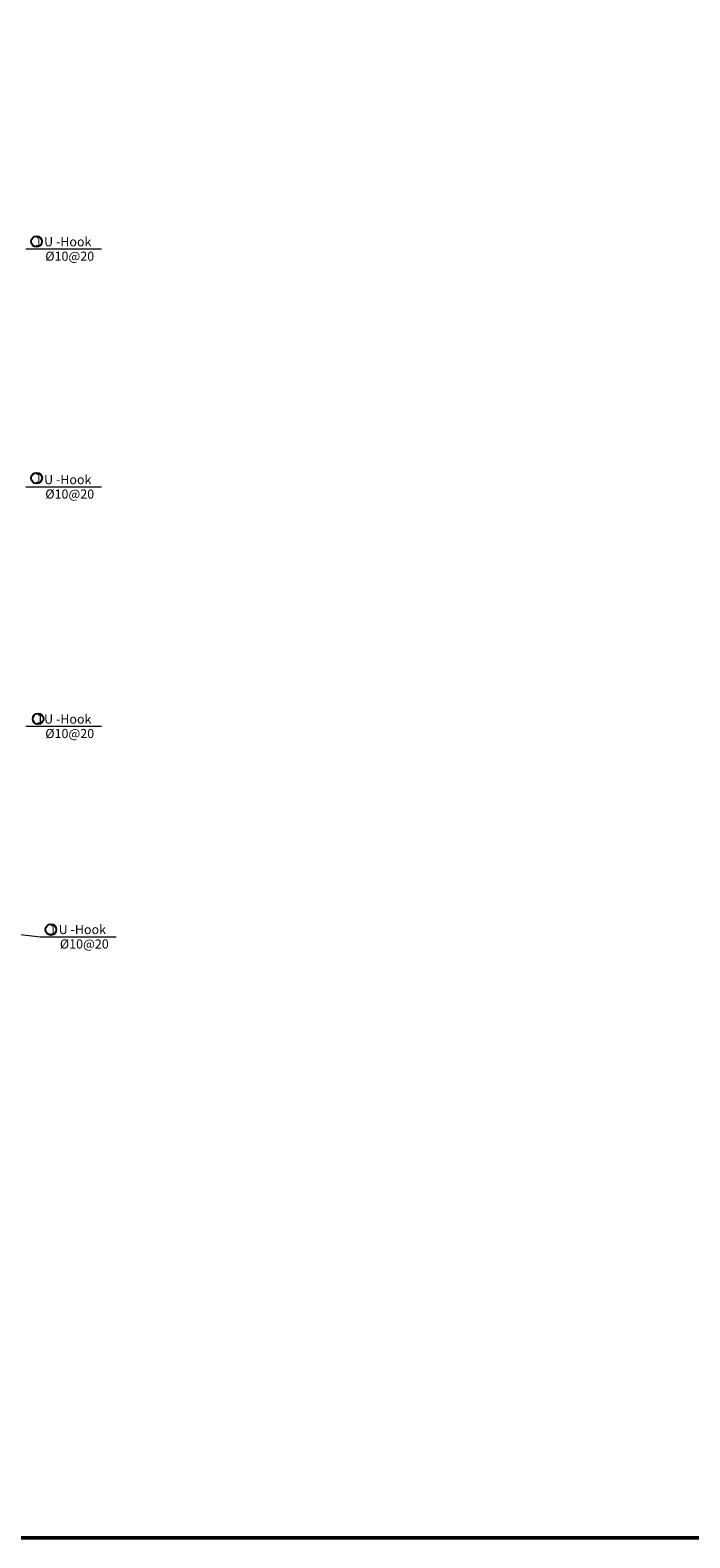
# Model space of a CAD drawing. Units: inches. Extents: x -1645 to 5503, y -1668 to 4953.
# Drawn here: x 5217 to 5241, y 4216 to 4271 of the extents above; entities that cross this region are included whole.
import ezdxf

# ---------------------------------------------------------------- set-up
doc = ezdxf.new("R2010")
doc.units = ezdxf.units.IN
doc.header["$MEASUREMENT"] = 0
doc.layers.add('COVER', color=7, linetype='Continuous')
doc.layers.add('hatch column new', color=252, linetype='Continuous', lineweight=9)
doc.styles.add('TNROMAN', font='Times New Roman')

msp = doc.modelspace()

# ---------------------------------------------------------------- linework, layer by layer
for centre in [(5217.41035, 4263.13481), (5217.41388, 4254.50826), (5217.46753, 4245.72894), (5217.93487, 4238.04186)]:
    msp.add_circle(centre, 0.19694)
at = {"layer": 'COVER', "lineweight": 50}
msp.add_lwpolyline([(5175.58742, 4215.86041), (5324.21242, 4215.86041), (5324.21242, 4320.98541), (5175.58742, 4320.98541)], close=True, dxfattribs=at)
at = {"layer": 'hatch column new', "color": 0}
for p, q in [((5217.02321, 4262.86314), (5219.783, 4262.86314)), ((5217.02321, 4254.18878), (5219.783, 4254.18878)), ((5217.02321, 4245.4553), (5219.783, 4245.4553)), ((5215.70606, 4237.99662), (5217.55454, 4237.78085)), ((5217.55454, 4237.78085), (5220.31433, 4237.78085))]:
    msp.add_line(p, q, dxfattribs=at)

# ---------------------------------------------------------------- texts
at = {"char_height": 0.33418, "attachment_point": 1, "style": 'TNROMAN'}
for insert in [(5217.3565, 4263.30272), (5217.36003, 4254.67616), (5217.41368, 4245.89685), (5217.88102, 4238.20977)]:
    msp.add_mtext_dynamic_manual_height_columns('1', width=0.1507675, gutter_width=1, heights=[0], dxfattribs=dict(at, insert=insert))
at = {"char_height": 0.334176, "attachment_point": 1, "style": 'TNROMAN'}
for s, insert, width in [(' U -Hook', (5217.58493, 4263.29537), 2.9972122), ('%%C10@20', (5217.73021, 4262.76776), 1.9279469), (' U -Hook', (5217.58493, 4254.62101), 2.9972122), ('%%C10@20', (5217.73021, 4254.0934), 1.9279469), (' U -Hook', (5217.58493, 4245.88753), 2.9972122), ('%%C10@20', (5217.73021, 4245.35992), 1.9279469), (' U -Hook', (5218.11625, 4238.21307), 2.9972122), ('%%C10@20', (5218.26153, 4237.68547), 1.9279469)]:
    msp.add_mtext(s, dxfattribs=dict(at, insert=insert, width=width))

doc.saveas('drawing.dxf')
